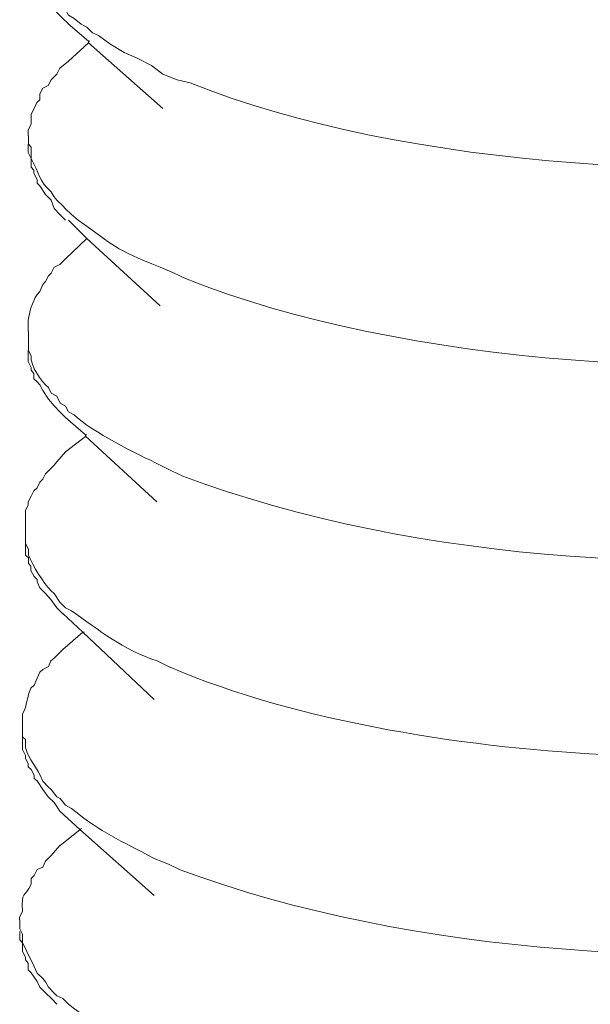
# Model space of a CAD drawing. Units: inches. Extents: x 13916 to 18080, y -21167 to -18246.
# Drawn here: x 17420 to 17428, y -20944 to -20931 of the extents above; entities that cross this region are included whole.
import ezdxf

# ---------------------------------------------------------------- set-up
doc = ezdxf.new("R2010")
doc.units = ezdxf.units.IN
doc.header["$MEASUREMENT"] = 0
doc.layers.add('layer 1', color=7, linetype='Continuous')

msp = doc.modelspace()

# ---------------------------------------------------------------- linework, layer by layer
at = {"layer": 'layer 1', "lineweight": 15}
for points, knots in [([(17420.305, -20930.259), (17420.305, -20930.259), (17420.305, -20930.408), (17420.305, -20930.408), (17420.305, -20930.408), (17420.305, -20930.408), (17420.344, -20930.445), (17420.344, -20930.445), (17420.344, -20930.445), (17420.344, -20930.445), (17420.344, -20930.538), (17420.344, -20930.538), (17420.344, -20930.538), (17420.392, -20930.73), (17420.49, -20930.817), (17420.566, -20930.98), (17420.566, -20930.98), (17420.566, -20930.98), (17420.636, -20931.056), (17420.636, -20931.056), (17420.636, -20931.056), (17420.636, -20931.056), (17420.679, -20931.092), (17420.679, -20931.092), (17420.679, -20931.092), (17420.679, -20931.092), (17420.746, -20931.185), (17420.746, -20931.185), (17420.746, -20931.185), (17420.746, -20931.185), (17420.785, -20931.255), (17420.785, -20931.255), (17420.785, -20931.255), (17420.785, -20931.255), (17420.859, -20931.295), (17420.859, -20931.295), (17420.859, -20931.295), (17420.859, -20931.295), (17420.951, -20931.368), (17420.951, -20931.368), (17420.951, -20931.368), (17420.951, -20931.368), (17421.025, -20931.407), (17421.025, -20931.407), (17421.025, -20931.407), (17421.025, -20931.407), (17421.097, -20931.48), (17421.097, -20931.48), (17421.097, -20931.48), (17421.097, -20931.48), (17421.174, -20931.514), (17421.174, -20931.514), (17421.174, -20931.514), (17421.174, -20931.514), (17421.32, -20931.624), (17421.32, -20931.624), (17421.32, -20931.624), (17421.32, -20931.624), (17421.505, -20931.734), (17421.505, -20931.734), (17421.505, -20931.734), (17421.505, -20931.734), (17421.671, -20931.809), (17421.671, -20931.809), (17421.671, -20931.809), (17421.671, -20931.809), (17421.857, -20931.903), (17421.857, -20931.903), (17421.857, -20931.903), (17421.857, -20931.903), (17422.003, -20932.012), (17422.003, -20932.012), (17422.003, -20932.012), (17422.003, -20932.012), (17422.186, -20932.085), (17422.186, -20932.085), (17422.186, -20932.085), (17422.186, -20932.085), (17422.355, -20932.124), (17422.355, -20932.124), (17422.355, -20932.124), (17425.081, -20933.233), (17429.516, -20933.494), (17432.403, -20932.954), (17432.403, -20932.954), (17432.403, -20932.954), (17432.552, -20932.954), (17432.552, -20932.954)], [0, 0, 0, 0, 0.045455, 0.045455, 0.045455, 0.045455, 0.090909, 0.090909, 0.090909, 0.090909, 0.136364, 0.136364, 0.136364, 0.136364, 0.181818, 0.181818, 0.181818, 0.181818, 0.227273, 0.227273, 0.227273, 0.227273, 0.272727, 0.272727, 0.272727, 0.272727, 0.318182, 0.318182, 0.318182, 0.318182, 0.363636, 0.363636, 0.363636, 0.363636, 0.409091, 0.409091, 0.409091, 0.409091, 0.454545, 0.454545, 0.454545, 0.454545, 0.5, 0.5, 0.5, 0.5, 0.545455, 0.545455, 0.545455, 0.545455, 0.590909, 0.590909, 0.590909, 0.590909, 0.636364, 0.636364, 0.636364, 0.636364, 0.681818, 0.681818, 0.681818, 0.681818, 0.727273, 0.727273, 0.727273, 0.727273, 0.772727, 0.772727, 0.772727, 0.772727, 0.818182, 0.818182, 0.818182, 0.818182, 0.863636, 0.863636, 0.863636, 0.863636, 0.909091, 0.909091, 0.909091, 0.909091, 0.954545, 0.954545, 0.954545, 0.954545, 1, 1, 1, 1]), ([(17420.785, -20931.367), (17420.785, -20931.367), (17420.714, -20931.296), (17420.714, -20931.296), (17420.714, -20931.296), (17420.714, -20931.296), (17420.636, -20931.22), (17420.636, -20931.22), (17420.636, -20931.22), (17420.636, -20931.22), (17420.563, -20931.091), (17420.563, -20931.091), (17420.563, -20931.091), (17420.563, -20931.091), (17420.493, -20931.018), (17420.493, -20931.018), (17420.493, -20931.018), (17420.493, -20931.018), (17420.493, -20930.978), (17420.493, -20930.978), (17420.493, -20930.978), (17420.493, -20930.978), (17420.456, -20930.905), (17420.456, -20930.905), (17420.456, -20930.905), (17420.456, -20930.905), (17420.416, -20930.868), (17420.416, -20930.868), (17420.416, -20930.868), (17420.416, -20930.868), (17420.38, -20930.837), (17420.38, -20930.837), (17420.38, -20930.837), (17420.38, -20930.837), (17420.38, -20930.759), (17420.38, -20930.759), (17420.38, -20930.759), (17420.38, -20930.759), (17420.344, -20930.723), (17420.344, -20930.723), (17420.344, -20930.723), (17420.344, -20930.723), (17420.344, -20930.61), (17420.344, -20930.61), (17420.344, -20930.61), (17420.344, -20930.61), (17420.304, -20930.576), (17420.304, -20930.576), (17420.304, -20930.576), (17420.304, -20930.576), (17420.304, -20930.408), (17420.304, -20930.408)], [0, 0, 0, 0, 0.076923, 0.076923, 0.076923, 0.076923, 0.153846, 0.153846, 0.153846, 0.153846, 0.230769, 0.230769, 0.230769, 0.230769, 0.307692, 0.307692, 0.307692, 0.307692, 0.384615, 0.384615, 0.384615, 0.384615, 0.461538, 0.461538, 0.461538, 0.461538, 0.538462, 0.538462, 0.538462, 0.538462, 0.615385, 0.615385, 0.615385, 0.615385, 0.692308, 0.692308, 0.692308, 0.692308, 0.769231, 0.769231, 0.769231, 0.769231, 0.846154, 0.846154, 0.846154, 0.846154, 0.923077, 0.923077, 0.923077, 0.923077, 1, 1, 1, 1]), ([(17422.002, -20932.454), (17422.002, -20932.454), (17421.043, -20931.608), (17421.043, -20931.608), (17421.043, -20931.608), (17421.043, -20931.608), (17421.043, -20931.588), (17421.043, -20931.588), (17421.043, -20931.588), (17421.043, -20931.588), (17420.784, -20931.366), (17420.784, -20931.366)], [0, 0, 0, 0, 0.333333, 0.333333, 0.333333, 0.333333, 0.666667, 0.666667, 0.666667, 0.666667, 1, 1, 1, 1]), ([(17420.785, -20931.847), (17420.785, -20931.847), (17420.675, -20931.937), (17420.675, -20931.937), (17420.675, -20931.937), (17420.675, -20931.937), (17420.636, -20932.013), (17420.636, -20932.013), (17420.636, -20932.013), (17420.636, -20932.013), (17420.602, -20932.049), (17420.602, -20932.049), (17420.602, -20932.049), (17420.602, -20932.049), (17420.563, -20932.086), (17420.563, -20932.086), (17420.563, -20932.086), (17420.563, -20932.086), (17420.526, -20932.159), (17420.526, -20932.159), (17420.526, -20932.159), (17420.526, -20932.159), (17420.456, -20932.196), (17420.456, -20932.196), (17420.456, -20932.196), (17420.456, -20932.196), (17420.416, -20932.269), (17420.416, -20932.269), (17420.416, -20932.269), (17420.416, -20932.269), (17420.416, -20932.345), (17420.416, -20932.345), (17420.416, -20932.345), (17420.416, -20932.345), (17420.38, -20932.379), (17420.38, -20932.379), (17420.38, -20932.379), (17420.38, -20932.379), (17420.344, -20932.454), (17420.344, -20932.454), (17420.344, -20932.454), (17420.344, -20932.454), (17420.304, -20932.528), (17420.304, -20932.528), (17420.304, -20932.528), (17420.304, -20932.528), (17420.304, -20932.657), (17420.304, -20932.657), (17420.304, -20932.657), (17420.304, -20932.657), (17420.267, -20932.73), (17420.267, -20932.73), (17420.267, -20932.73), (17420.267, -20932.73), (17420.267, -20932.806), (17420.267, -20932.806)], [0, 0, 0, 0, 0.071429, 0.071429, 0.071429, 0.071429, 0.142857, 0.142857, 0.142857, 0.142857, 0.214286, 0.214286, 0.214286, 0.214286, 0.285714, 0.285714, 0.285714, 0.285714, 0.357143, 0.357143, 0.357143, 0.357143, 0.428571, 0.428571, 0.428571, 0.428571, 0.5, 0.5, 0.5, 0.5, 0.571429, 0.571429, 0.571429, 0.571429, 0.642857, 0.642857, 0.642857, 0.642857, 0.714286, 0.714286, 0.714286, 0.714286, 0.785714, 0.785714, 0.785714, 0.785714, 0.857143, 0.857143, 0.857143, 0.857143, 0.928571, 0.928571, 0.928571, 0.928571, 1, 1, 1, 1]), ([(17420.269, -20932.808), (17420.269, -20932.808), (17420.269, -20932.915), (17420.269, -20932.915), (17420.269, -20932.915), (17420.269, -20932.915), (17420.305, -20932.955), (17420.305, -20932.955), (17420.305, -20932.955), (17420.305, -20932.955), (17420.305, -20932.989), (17420.305, -20932.989), (17420.305, -20932.989), (17420.305, -20932.989), (17420.305, -20933.101), (17420.305, -20933.101), (17420.305, -20933.101), (17420.415, -20933.29), (17420.398, -20933.388), (17420.564, -20933.528), (17420.564, -20933.528), (17420.564, -20933.528), (17420.6, -20933.596), (17420.6, -20933.596), (17420.6, -20933.596), (17420.6, -20933.596), (17420.637, -20933.638), (17420.637, -20933.638), (17420.637, -20933.638), (17420.637, -20933.638), (17420.713, -20933.709), (17420.713, -20933.709), (17420.713, -20933.709), (17420.713, -20933.709), (17420.746, -20933.748), (17420.746, -20933.748), (17420.746, -20933.748), (17420.746, -20933.748), (17420.823, -20933.819), (17420.823, -20933.819), (17420.823, -20933.819), (17420.823, -20933.819), (17420.913, -20933.894), (17420.913, -20933.894), (17420.913, -20933.894), (17421.402, -20934.24), (17421.352, -20934.252), (17421.968, -20934.502), (17421.968, -20934.502), (17421.968, -20934.502), (17422.15, -20934.578), (17422.15, -20934.578), (17422.15, -20934.578), (17422.15, -20934.578), (17422.296, -20934.648), (17422.296, -20934.648), (17422.296, -20934.648), (17425.093, -20935.762), (17429.405, -20936.043), (17432.364, -20935.498), (17432.364, -20935.498), (17432.364, -20935.498), (17432.549, -20935.498), (17432.549, -20935.498)], [0, 0, 0, 0, 0.0625, 0.0625, 0.0625, 0.0625, 0.125, 0.125, 0.125, 0.125, 0.1875, 0.1875, 0.1875, 0.1875, 0.25, 0.25, 0.25, 0.25, 0.3125, 0.3125, 0.3125, 0.3125, 0.375, 0.375, 0.375, 0.375, 0.4375, 0.4375, 0.4375, 0.4375, 0.5, 0.5, 0.5, 0.5, 0.5625, 0.5625, 0.5625, 0.5625, 0.625, 0.625, 0.625, 0.625, 0.6875, 0.6875, 0.6875, 0.6875, 0.75, 0.75, 0.75, 0.75, 0.8125, 0.8125, 0.8125, 0.8125, 0.875, 0.875, 0.875, 0.875, 0.9375, 0.9375, 0.9375, 0.9375, 1, 1, 1, 1]), ([(17420.746, -20933.894), (17420.746, -20933.894), (17420.676, -20933.821), (17420.676, -20933.821), (17420.676, -20933.821), (17420.676, -20933.821), (17420.6, -20933.744), (17420.6, -20933.744), (17420.6, -20933.744), (17420.6, -20933.744), (17420.564, -20933.638), (17420.564, -20933.638), (17420.564, -20933.638), (17420.564, -20933.638), (17420.49, -20933.562), (17420.49, -20933.562), (17420.49, -20933.562), (17420.49, -20933.562), (17420.417, -20933.452), (17420.417, -20933.452), (17420.417, -20933.452), (17420.417, -20933.452), (17420.381, -20933.416), (17420.381, -20933.416), (17420.381, -20933.416), (17420.381, -20933.416), (17420.381, -20933.376), (17420.381, -20933.376), (17420.381, -20933.376), (17420.381, -20933.376), (17420.341, -20933.286), (17420.341, -20933.286), (17420.341, -20933.286), (17420.341, -20933.286), (17420.341, -20933.249), (17420.341, -20933.249), (17420.341, -20933.249), (17420.341, -20933.249), (17420.305, -20933.21), (17420.305, -20933.21), (17420.305, -20933.21), (17420.305, -20933.21), (17420.305, -20933.137), (17420.305, -20933.137), (17420.305, -20933.137), (17420.305, -20933.137), (17420.305, -20933.1), (17420.305, -20933.1), (17420.305, -20933.1), (17420.305, -20933.1), (17420.268, -20933.024), (17420.268, -20933.024), (17420.268, -20933.024), (17420.268, -20933.024), (17420.268, -20932.915), (17420.268, -20932.915)], [0, 0, 0, 0, 0.071429, 0.071429, 0.071429, 0.071429, 0.142857, 0.142857, 0.142857, 0.142857, 0.214286, 0.214286, 0.214286, 0.214286, 0.285714, 0.285714, 0.285714, 0.285714, 0.357143, 0.357143, 0.357143, 0.357143, 0.428571, 0.428571, 0.428571, 0.428571, 0.5, 0.5, 0.5, 0.5, 0.571429, 0.571429, 0.571429, 0.571429, 0.642857, 0.642857, 0.642857, 0.642857, 0.714286, 0.714286, 0.714286, 0.714286, 0.785714, 0.785714, 0.785714, 0.785714, 0.857143, 0.857143, 0.857143, 0.857143, 0.928571, 0.928571, 0.928571, 0.928571, 1, 1, 1, 1]), ([(17421.969, -20935), (17421.969, -20935), (17421.024, -20934.131), (17421.024, -20934.131), (17421.024, -20934.131), (17421.024, -20934.131), (17420.785, -20933.893), (17420.785, -20933.893)], [0, 0, 0, 0, 0.5, 0.5, 0.5, 0.5, 1, 1, 1, 1]), ([(17420.746, -20934.391), (17420.746, -20934.391), (17420.676, -20934.467), (17420.676, -20934.467), (17420.676, -20934.467), (17420.676, -20934.467), (17420.6, -20934.5), (17420.6, -20934.5), (17420.6, -20934.5), (17420.6, -20934.5), (17420.564, -20934.576), (17420.564, -20934.576), (17420.564, -20934.576), (17420.564, -20934.576), (17420.527, -20934.613), (17420.527, -20934.613), (17420.527, -20934.613), (17420.527, -20934.613), (17420.49, -20934.684), (17420.49, -20934.684), (17420.49, -20934.684), (17420.49, -20934.684), (17420.454, -20934.723), (17420.454, -20934.723), (17420.454, -20934.723), (17420.454, -20934.723), (17420.417, -20934.815), (17420.417, -20934.815), (17420.417, -20934.815), (17420.417, -20934.815), (17420.381, -20934.852), (17420.381, -20934.852), (17420.381, -20934.852), (17420.319, -20934.959), (17420.282, -20935.071), (17420.268, -20935.184), (17420.268, -20935.184), (17420.268, -20935.184), (17420.268, -20935.33), (17420.268, -20935.33)], [0, 0, 0, 0, 0.1, 0.1, 0.1, 0.1, 0.2, 0.2, 0.2, 0.2, 0.3, 0.3, 0.3, 0.3, 0.4, 0.4, 0.4, 0.4, 0.5, 0.5, 0.5, 0.5, 0.6, 0.6, 0.6, 0.6, 0.7, 0.7, 0.7, 0.7, 0.8, 0.8, 0.8, 0.8, 0.9, 0.9, 0.9, 0.9, 1, 1, 1, 1]), ([(17420.269, -20935.33), (17420.269, -20935.33), (17420.269, -20935.572), (17420.269, -20935.572), (17420.269, -20935.572), (17420.269, -20935.572), (17420.305, -20935.645), (17420.305, -20935.645), (17420.305, -20935.645), (17420.291, -20935.769), (17420.435, -20935.975), (17420.527, -20936.05), (17420.527, -20936.05), (17420.527, -20936.05), (17420.564, -20936.124), (17420.564, -20936.124), (17420.564, -20936.124), (17420.564, -20936.124), (17420.637, -20936.16), (17420.637, -20936.16), (17420.637, -20936.16), (17420.637, -20936.16), (17420.679, -20936.253), (17420.679, -20936.253), (17420.679, -20936.253), (17420.679, -20936.253), (17420.746, -20936.29), (17420.746, -20936.29), (17420.746, -20936.29), (17420.746, -20936.29), (17420.786, -20936.363), (17420.786, -20936.363), (17420.786, -20936.363), (17420.786, -20936.363), (17420.86, -20936.402), (17420.86, -20936.402), (17420.86, -20936.402), (17421.096, -20936.63), (17421.661, -20936.903), (17421.968, -20937.049), (17421.968, -20937.049), (17421.968, -20937.049), (17422.114, -20937.122), (17422.114, -20937.122), (17422.114, -20937.122), (17422.114, -20937.122), (17422.26, -20937.192), (17422.26, -20937.192), (17422.26, -20937.192), (17425.29, -20938.326), (17429.18, -20938.534), (17432.364, -20938.022), (17432.364, -20938.022), (17432.364, -20938.022), (17432.513, -20937.986), (17432.513, -20937.986)], [0, 0, 0, 0, 0.071429, 0.071429, 0.071429, 0.071429, 0.142857, 0.142857, 0.142857, 0.142857, 0.214286, 0.214286, 0.214286, 0.214286, 0.285714, 0.285714, 0.285714, 0.285714, 0.357143, 0.357143, 0.357143, 0.357143, 0.428571, 0.428571, 0.428571, 0.428571, 0.5, 0.5, 0.5, 0.5, 0.571429, 0.571429, 0.571429, 0.571429, 0.642857, 0.642857, 0.642857, 0.642857, 0.714286, 0.714286, 0.714286, 0.714286, 0.785714, 0.785714, 0.785714, 0.785714, 0.857143, 0.857143, 0.857143, 0.857143, 0.928571, 0.928571, 0.928571, 0.928571, 1, 1, 1, 1]), ([(17420.746, -20936.437), (17420.746, -20936.437), (17420.676, -20936.365), (17420.676, -20936.365), (17420.676, -20936.365), (17420.676, -20936.365), (17420.6, -20936.288), (17420.6, -20936.288), (17420.6, -20936.288), (17420.6, -20936.288), (17420.527, -20936.199), (17420.527, -20936.199), (17420.527, -20936.199), (17420.527, -20936.199), (17420.454, -20936.089), (17420.454, -20936.089), (17420.454, -20936.089), (17420.454, -20936.089), (17420.417, -20936.015), (17420.417, -20936.015), (17420.417, -20936.015), (17420.417, -20936.015), (17420.381, -20935.976), (17420.381, -20935.976), (17420.381, -20935.976), (17420.381, -20935.976), (17420.341, -20935.94), (17420.341, -20935.94), (17420.341, -20935.94), (17420.341, -20935.94), (17420.341, -20935.869), (17420.341, -20935.869), (17420.341, -20935.869), (17420.341, -20935.869), (17420.305, -20935.829), (17420.305, -20935.829), (17420.305, -20935.829), (17420.305, -20935.829), (17420.305, -20935.794), (17420.305, -20935.794), (17420.305, -20935.794), (17420.305, -20935.794), (17420.268, -20935.717), (17420.268, -20935.717), (17420.268, -20935.717), (17420.268, -20935.717), (17420.268, -20935.571), (17420.268, -20935.571)], [0, 0, 0, 0, 0.083333, 0.083333, 0.083333, 0.083333, 0.166667, 0.166667, 0.166667, 0.166667, 0.25, 0.25, 0.25, 0.25, 0.333333, 0.333333, 0.333333, 0.333333, 0.416667, 0.416667, 0.416667, 0.416667, 0.5, 0.5, 0.5, 0.5, 0.583333, 0.583333, 0.583333, 0.583333, 0.666667, 0.666667, 0.666667, 0.666667, 0.75, 0.75, 0.75, 0.75, 0.833333, 0.833333, 0.833333, 0.833333, 0.916667, 0.916667, 0.916667, 0.916667, 1, 1, 1, 1]), ([(17421.927, -20937.525), (17421.927, -20937.525), (17421.005, -20936.679), (17421.005, -20936.679), (17421.005, -20936.679), (17421.005, -20936.679), (17421.005, -20936.659), (17421.005, -20936.659), (17421.005, -20936.659), (17421.005, -20936.659), (17420.746, -20936.436), (17420.746, -20936.436)], [0, 0, 0, 0, 0.333333, 0.333333, 0.333333, 0.333333, 0.666667, 0.666667, 0.666667, 0.666667, 1, 1, 1, 1]), ([(17420.746, -20936.88), (17420.746, -20936.88), (17420.637, -20937.009), (17420.637, -20937.009), (17420.637, -20937.009), (17420.637, -20937.009), (17420.6, -20937.051), (17420.6, -20937.051), (17420.6, -20937.051), (17420.6, -20937.051), (17420.49, -20937.161), (17420.49, -20937.161), (17420.49, -20937.161), (17420.49, -20937.161), (17420.454, -20937.231), (17420.454, -20937.231), (17420.454, -20937.231), (17420.454, -20937.231), (17420.417, -20937.268), (17420.417, -20937.268), (17420.417, -20937.268), (17420.417, -20937.268), (17420.381, -20937.341), (17420.381, -20937.341), (17420.381, -20937.341), (17420.381, -20937.341), (17420.341, -20937.38), (17420.341, -20937.38), (17420.341, -20937.38), (17420.341, -20937.38), (17420.305, -20937.45), (17420.305, -20937.45), (17420.305, -20937.45), (17420.305, -20937.45), (17420.268, -20937.524), (17420.268, -20937.524), (17420.268, -20937.524), (17420.268, -20937.524), (17420.268, -20937.563), (17420.268, -20937.563), (17420.268, -20937.563), (17420.268, -20937.563), (17420.232, -20937.636), (17420.232, -20937.636), (17420.232, -20937.636), (17420.232, -20937.636), (17420.232, -20937.875), (17420.232, -20937.875)], [0, 0, 0, 0, 0.083333, 0.083333, 0.083333, 0.083333, 0.166667, 0.166667, 0.166667, 0.166667, 0.25, 0.25, 0.25, 0.25, 0.333333, 0.333333, 0.333333, 0.333333, 0.416667, 0.416667, 0.416667, 0.416667, 0.5, 0.5, 0.5, 0.5, 0.583333, 0.583333, 0.583333, 0.583333, 0.666667, 0.666667, 0.666667, 0.666667, 0.75, 0.75, 0.75, 0.75, 0.833333, 0.833333, 0.833333, 0.833333, 0.916667, 0.916667, 0.916667, 0.916667, 1, 1, 1, 1]), ([(17420.233, -20937.877), (17420.233, -20937.877), (17420.233, -20938.06), (17420.233, -20938.06), (17420.233, -20938.06), (17420.233, -20938.06), (17420.27, -20938.135), (17420.27, -20938.135), (17420.27, -20938.135), (17420.27, -20938.135), (17420.27, -20938.211), (17420.27, -20938.211), (17420.27, -20938.211), (17420.334, -20938.347), (17420.458, -20938.572), (17420.565, -20938.67), (17420.565, -20938.67), (17420.565, -20938.67), (17420.601, -20938.706), (17420.601, -20938.706), (17420.601, -20938.706), (17420.601, -20938.706), (17420.677, -20938.816), (17420.677, -20938.816), (17420.677, -20938.816), (17420.677, -20938.816), (17420.748, -20938.89), (17420.748, -20938.89), (17420.748, -20938.89), (17420.748, -20938.89), (17420.824, -20938.926), (17420.824, -20938.926), (17420.824, -20938.926), (17421.194, -20939.185), (17421.482, -20939.424), (17421.929, -20939.573), (17421.929, -20939.573), (17421.929, -20939.573), (17422.076, -20939.646), (17422.076, -20939.646), (17422.076, -20939.646), (17422.076, -20939.646), (17422.261, -20939.722), (17422.261, -20939.722), (17422.261, -20939.722), (17423.923, -20940.403), (17426.244, -20940.74), (17428.013, -20940.791), (17428.013, -20940.791), (17428.013, -20940.791), (17428.438, -20940.827), (17428.438, -20940.827)], [0, 0, 0, 0, 0.076923, 0.076923, 0.076923, 0.076923, 0.153846, 0.153846, 0.153846, 0.153846, 0.230769, 0.230769, 0.230769, 0.230769, 0.307692, 0.307692, 0.307692, 0.307692, 0.384615, 0.384615, 0.384615, 0.384615, 0.461538, 0.461538, 0.461538, 0.461538, 0.538462, 0.538462, 0.538462, 0.538462, 0.615385, 0.615385, 0.615385, 0.615385, 0.692308, 0.692308, 0.692308, 0.692308, 0.769231, 0.769231, 0.769231, 0.769231, 0.846154, 0.846154, 0.846154, 0.846154, 0.923077, 0.923077, 0.923077, 0.923077, 1, 1, 1, 1]), ([(17420.714, -20938.965), (17420.714, -20938.965), (17420.638, -20938.891), (17420.638, -20938.891), (17420.638, -20938.891), (17420.638, -20938.891), (17420.561, -20938.782), (17420.561, -20938.782), (17420.561, -20938.782), (17420.561, -20938.782), (17420.491, -20938.706), (17420.491, -20938.706), (17420.491, -20938.706), (17420.491, -20938.706), (17420.418, -20938.633), (17420.418, -20938.633), (17420.418, -20938.633), (17420.418, -20938.633), (17420.382, -20938.556), (17420.382, -20938.556), (17420.382, -20938.556), (17420.382, -20938.556), (17420.382, -20938.523), (17420.382, -20938.523), (17420.382, -20938.523), (17420.382, -20938.523), (17420.342, -20938.484), (17420.342, -20938.484), (17420.342, -20938.484), (17420.342, -20938.484), (17420.303, -20938.41), (17420.303, -20938.41), (17420.303, -20938.41), (17420.303, -20938.41), (17420.303, -20938.354), (17420.303, -20938.354), (17420.303, -20938.354), (17420.303, -20938.354), (17420.269, -20938.32), (17420.269, -20938.32), (17420.269, -20938.32), (17420.269, -20938.32), (17420.269, -20938.245), (17420.269, -20938.245), (17420.269, -20938.245), (17420.269, -20938.245), (17420.233, -20938.21), (17420.233, -20938.21), (17420.233, -20938.21), (17420.233, -20938.21), (17420.233, -20938.061), (17420.233, -20938.061)], [0, 0, 0, 0, 0.076923, 0.076923, 0.076923, 0.076923, 0.153846, 0.153846, 0.153846, 0.153846, 0.230769, 0.230769, 0.230769, 0.230769, 0.307692, 0.307692, 0.307692, 0.307692, 0.384615, 0.384615, 0.384615, 0.384615, 0.461538, 0.461538, 0.461538, 0.461538, 0.538462, 0.538462, 0.538462, 0.538462, 0.615385, 0.615385, 0.615385, 0.615385, 0.692308, 0.692308, 0.692308, 0.692308, 0.769231, 0.769231, 0.769231, 0.769231, 0.846154, 0.846154, 0.846154, 0.846154, 0.923077, 0.923077, 0.923077, 0.923077, 1, 1, 1, 1]), ([(17421.892, -20940.071), (17421.892, -20940.071), (17420.972, -20939.202), (17420.972, -20939.202), (17420.972, -20939.202), (17420.972, -20939.202), (17420.714, -20938.963), (17420.714, -20938.963)], [0, 0, 0, 0, 0.5, 0.5, 0.5, 0.5, 1, 1, 1, 1]), ([(17420.714, -20939.426), (17420.714, -20939.426), (17420.972, -20939.204), (17420.972, -20939.204), (17420.972, -20939.204), (17420.972, -20939.204), (17420.99, -20939.204), (17420.99, -20939.204)], [0, 0, 0, 0, 0.5, 0.5, 0.5, 0.5, 1, 1, 1, 1]), ([(17420.714, -20939.426), (17420.714, -20939.426), (17420.601, -20939.536), (17420.601, -20939.536), (17420.601, -20939.536), (17420.601, -20939.536), (17420.561, -20939.572), (17420.561, -20939.572), (17420.561, -20939.572), (17420.561, -20939.572), (17420.528, -20939.646), (17420.528, -20939.646), (17420.528, -20939.646), (17420.528, -20939.646), (17420.455, -20939.685), (17420.455, -20939.685), (17420.455, -20939.685), (17420.455, -20939.685), (17420.418, -20939.719), (17420.418, -20939.719), (17420.418, -20939.719), (17420.418, -20939.719), (17420.382, -20939.795), (17420.382, -20939.795), (17420.382, -20939.795), (17420.382, -20939.795), (17420.342, -20939.885), (17420.342, -20939.885), (17420.342, -20939.885), (17420.342, -20939.885), (17420.303, -20939.924), (17420.303, -20939.924), (17420.303, -20939.924), (17420.244, -20940.034), (17420.261, -20940.146), (17420.193, -20940.256), (17420.193, -20940.256), (17420.193, -20940.256), (17420.193, -20940.402), (17420.193, -20940.402)], [0, 0, 0, 0, 0.1, 0.1, 0.1, 0.1, 0.2, 0.2, 0.2, 0.2, 0.3, 0.3, 0.3, 0.3, 0.4, 0.4, 0.4, 0.4, 0.5, 0.5, 0.5, 0.5, 0.6, 0.6, 0.6, 0.6, 0.7, 0.7, 0.7, 0.7, 0.8, 0.8, 0.8, 0.8, 0.9, 0.9, 0.9, 0.9, 1, 1, 1, 1]), ([(17420.195, -20940.401), (17420.195, -20940.401), (17420.195, -20940.553), (17420.195, -20940.553), (17420.195, -20940.553), (17420.195, -20940.553), (17420.234, -20940.584), (17420.234, -20940.584), (17420.234, -20940.584), (17420.234, -20940.584), (17420.234, -20940.683), (17420.234, -20940.683), (17420.234, -20940.683), (17420.27, -20940.86), (17420.38, -20940.927), (17420.456, -20941.121), (17420.456, -20941.121), (17420.456, -20941.121), (17420.526, -20941.195), (17420.526, -20941.195), (17420.526, -20941.195), (17420.526, -20941.195), (17420.565, -20941.231), (17420.565, -20941.231), (17420.565, -20941.231), (17420.565, -20941.231), (17420.636, -20941.324), (17420.636, -20941.324), (17420.636, -20941.324), (17420.636, -20941.324), (17420.678, -20941.344), (17420.678, -20941.344), (17420.678, -20941.344), (17420.678, -20941.344), (17420.746, -20941.433), (17420.746, -20941.433), (17420.746, -20941.433), (17420.746, -20941.433), (17420.824, -20941.473), (17420.824, -20941.473), (17420.824, -20941.473), (17421.224, -20941.799), (17421.443, -20941.878), (17421.893, -20942.117), (17421.893, -20942.117), (17421.893, -20942.117), (17422.076, -20942.193), (17422.076, -20942.193), (17422.076, -20942.193), (17422.076, -20942.193), (17422.225, -20942.263), (17422.225, -20942.263), (17422.225, -20942.263), (17425.181, -20943.366), (17429.178, -20943.616), (17432.293, -20943.093), (17432.293, -20943.093), (17432.293, -20943.093), (17432.442, -20943.057), (17432.442, -20943.057)], [0, 0, 0, 0, 0.066667, 0.066667, 0.066667, 0.066667, 0.133333, 0.133333, 0.133333, 0.133333, 0.2, 0.2, 0.2, 0.2, 0.266667, 0.266667, 0.266667, 0.266667, 0.333333, 0.333333, 0.333333, 0.333333, 0.4, 0.4, 0.4, 0.4, 0.466667, 0.466667, 0.466667, 0.466667, 0.533333, 0.533333, 0.533333, 0.533333, 0.6, 0.6, 0.6, 0.6, 0.666667, 0.666667, 0.666667, 0.666667, 0.733333, 0.733333, 0.733333, 0.733333, 0.8, 0.8, 0.8, 0.8, 0.866667, 0.866667, 0.866667, 0.866667, 0.933333, 0.933333, 0.933333, 0.933333, 1, 1, 1, 1]), ([(17420.675, -20941.508), (17420.675, -20941.508), (17420.602, -20941.398), (17420.602, -20941.398), (17420.602, -20941.398), (17420.602, -20941.398), (17420.526, -20941.326), (17420.526, -20941.326), (17420.526, -20941.326), (17420.526, -20941.326), (17420.455, -20941.23), (17420.455, -20941.23), (17420.455, -20941.23), (17420.455, -20941.23), (17420.383, -20941.12), (17420.383, -20941.12), (17420.383, -20941.12), (17420.383, -20941.12), (17420.343, -20941.086), (17420.343, -20941.086), (17420.343, -20941.086), (17420.343, -20941.086), (17420.343, -20941.047), (17420.343, -20941.047), (17420.343, -20941.047), (17420.343, -20941.047), (17420.304, -20940.974), (17420.304, -20940.974), (17420.304, -20940.974), (17420.304, -20940.974), (17420.267, -20940.937), (17420.267, -20940.937), (17420.267, -20940.937), (17420.267, -20940.937), (17420.267, -20940.901), (17420.267, -20940.901), (17420.267, -20940.901), (17420.267, -20940.901), (17420.234, -20940.827), (17420.234, -20940.827), (17420.234, -20940.827), (17420.234, -20940.827), (17420.234, -20940.791), (17420.234, -20940.791), (17420.234, -20940.791), (17420.234, -20940.791), (17420.194, -20940.715), (17420.194, -20940.715), (17420.194, -20940.715), (17420.194, -20940.715), (17420.194, -20940.549), (17420.194, -20940.549)], [0, 0, 0, 0, 0.076923, 0.076923, 0.076923, 0.076923, 0.153846, 0.153846, 0.153846, 0.153846, 0.230769, 0.230769, 0.230769, 0.230769, 0.307692, 0.307692, 0.307692, 0.307692, 0.384615, 0.384615, 0.384615, 0.384615, 0.461538, 0.461538, 0.461538, 0.461538, 0.538462, 0.538462, 0.538462, 0.538462, 0.615385, 0.615385, 0.615385, 0.615385, 0.692308, 0.692308, 0.692308, 0.692308, 0.769231, 0.769231, 0.769231, 0.769231, 0.846154, 0.846154, 0.846154, 0.846154, 0.923077, 0.923077, 0.923077, 0.923077, 1, 1, 1, 1]), ([(17421.892, -20942.596), (17421.892, -20942.596), (17420.933, -20941.747), (17420.933, -20941.747), (17420.933, -20941.747), (17420.933, -20941.747), (17420.677, -20941.507), (17420.677, -20941.507)], [0, 0, 0, 0, 0.5, 0.5, 0.5, 0.5, 1, 1, 1, 1]), ([(17420.678, -20941.953), (17420.678, -20941.953), (17420.934, -20941.748), (17420.934, -20941.748), (17420.934, -20941.748), (17420.934, -20941.748), (17420.954, -20941.734), (17420.954, -20941.734)], [0, 0, 0, 0, 0.5, 0.5, 0.5, 0.5, 1, 1, 1, 1]), ([(17420.675, -20941.951), (17420.675, -20941.951), (17420.562, -20942.082), (17420.562, -20942.082), (17420.562, -20942.082), (17420.562, -20942.082), (17420.492, -20942.153), (17420.492, -20942.153), (17420.492, -20942.153), (17420.492, -20942.153), (17420.455, -20942.229), (17420.455, -20942.229), (17420.455, -20942.229), (17420.455, -20942.229), (17420.383, -20942.262), (17420.383, -20942.262), (17420.383, -20942.262), (17420.383, -20942.262), (17420.343, -20942.338), (17420.343, -20942.338), (17420.343, -20942.338), (17420.343, -20942.338), (17420.304, -20942.375), (17420.304, -20942.375), (17420.304, -20942.375), (17420.304, -20942.375), (17420.304, -20942.448), (17420.304, -20942.448), (17420.304, -20942.448), (17420.217, -20942.64), (17420.18, -20942.522), (17420.194, -20942.8), (17420.194, -20942.8), (17420.194, -20942.8), (17420.157, -20942.873), (17420.157, -20942.873), (17420.157, -20942.873), (17420.157, -20942.873), (17420.157, -20942.91), (17420.157, -20942.91)], [0, 0, 0, 0, 0.1, 0.1, 0.1, 0.1, 0.2, 0.2, 0.2, 0.2, 0.3, 0.3, 0.3, 0.3, 0.4, 0.4, 0.4, 0.4, 0.5, 0.5, 0.5, 0.5, 0.6, 0.6, 0.6, 0.6, 0.7, 0.7, 0.7, 0.7, 0.8, 0.8, 0.8, 0.8, 0.9, 0.9, 0.9, 0.9, 1, 1, 1, 1]), ([(17420.159, -20942.909), (17420.159, -20942.909), (17420.159, -20943.025), (17420.159, -20943.025), (17420.159, -20943.025), (17420.159, -20943.025), (17420.195, -20943.092), (17420.195, -20943.092), (17420.195, -20943.092), (17420.195, -20943.092), (17420.195, -20943.134), (17420.195, -20943.134), (17420.195, -20943.134), (17420.195, -20943.134), (17420.195, -20943.205), (17420.195, -20943.205), (17420.195, -20943.205), (17420.195, -20943.205), (17420.232, -20943.277), (17420.232, -20943.277), (17420.232, -20943.277), (17420.232, -20943.277), (17420.268, -20943.354), (17420.268, -20943.354), (17420.268, -20943.354), (17420.268, -20943.354), (17420.305, -20943.427), (17420.305, -20943.427), (17420.305, -20943.427), (17420.305, -20943.427), (17420.341, -20943.5), (17420.341, -20943.5), (17420.341, -20943.5), (17420.341, -20943.5), (17420.381, -20943.596), (17420.381, -20943.596), (17420.381, -20943.596), (17420.381, -20943.596), (17420.454, -20943.666), (17420.454, -20943.666), (17420.454, -20943.666), (17420.454, -20943.666), (17420.49, -20943.706), (17420.49, -20943.706), (17420.49, -20943.706), (17420.49, -20943.706), (17420.527, -20943.778), (17420.527, -20943.778), (17420.527, -20943.778), (17420.527, -20943.778), (17420.6, -20943.852), (17420.6, -20943.852), (17420.6, -20943.852), (17420.6, -20943.852), (17420.637, -20943.888), (17420.637, -20943.888), (17420.637, -20943.888), (17420.637, -20943.888), (17420.713, -20943.922), (17420.713, -20943.922), (17420.713, -20943.922), (17420.713, -20943.922), (17420.786, -20943.997), (17420.786, -20943.997), (17420.786, -20943.997), (17421.115, -20944.242), (17421.466, -20944.49), (17421.858, -20944.645), (17421.858, -20944.645), (17421.858, -20944.645), (17422.037, -20944.718), (17422.037, -20944.718), (17422.037, -20944.718), (17422.037, -20944.718), (17422.186, -20944.791), (17422.186, -20944.791), (17422.186, -20944.791), (17424.988, -20945.866), (17429.298, -20946.183), (17432.254, -20945.621), (17432.254, -20945.621), (17432.254, -20945.621), (17432.439, -20945.587), (17432.439, -20945.587)], [0, 0, 0, 0, 0.047619, 0.047619, 0.047619, 0.047619, 0.095238, 0.095238, 0.095238, 0.095238, 0.142857, 0.142857, 0.142857, 0.142857, 0.190476, 0.190476, 0.190476, 0.190476, 0.238095, 0.238095, 0.238095, 0.238095, 0.285714, 0.285714, 0.285714, 0.285714, 0.333333, 0.333333, 0.333333, 0.333333, 0.380952, 0.380952, 0.380952, 0.380952, 0.428571, 0.428571, 0.428571, 0.428571, 0.47619, 0.47619, 0.47619, 0.47619, 0.52381, 0.52381, 0.52381, 0.52381, 0.571429, 0.571429, 0.571429, 0.571429, 0.619048, 0.619048, 0.619048, 0.619048, 0.666667, 0.666667, 0.666667, 0.666667, 0.714286, 0.714286, 0.714286, 0.714286, 0.761905, 0.761905, 0.761905, 0.761905, 0.809524, 0.809524, 0.809524, 0.809524, 0.857143, 0.857143, 0.857143, 0.857143, 0.904762, 0.904762, 0.904762, 0.904762, 0.952381, 0.952381, 0.952381, 0.952381, 1, 1, 1, 1]), ([(17420.637, -20943.997), (17420.637, -20943.997), (17420.566, -20943.924), (17420.566, -20943.924), (17420.566, -20943.924), (17420.566, -20943.924), (17420.49, -20943.851), (17420.49, -20943.851), (17420.49, -20943.851), (17420.49, -20943.851), (17420.417, -20943.777), (17420.417, -20943.777), (17420.417, -20943.777), (17420.417, -20943.777), (17420.381, -20943.704), (17420.381, -20943.704), (17420.381, -20943.704), (17420.381, -20943.704), (17420.305, -20943.592), (17420.305, -20943.592), (17420.305, -20943.592), (17420.305, -20943.592), (17420.268, -20943.555), (17420.268, -20943.555), (17420.268, -20943.555), (17420.268, -20943.555), (17420.268, -20943.466), (17420.268, -20943.466), (17420.268, -20943.466), (17420.268, -20943.466), (17420.232, -20943.426), (17420.232, -20943.426), (17420.232, -20943.426), (17420.232, -20943.426), (17420.232, -20943.389), (17420.232, -20943.389), (17420.232, -20943.389), (17420.232, -20943.389), (17420.195, -20943.317), (17420.195, -20943.317), (17420.195, -20943.317), (17420.195, -20943.317), (17420.195, -20943.277), (17420.195, -20943.277), (17420.195, -20943.277), (17420.195, -20943.277), (17420.195, -20943.207), (17420.195, -20943.207), (17420.195, -20943.207), (17420.195, -20943.207), (17420.159, -20943.167), (17420.159, -20943.167), (17420.159, -20943.167), (17420.159, -20943.167), (17420.159, -20943.057), (17420.159, -20943.057)], [0, 0, 0, 0, 0.071429, 0.071429, 0.071429, 0.071429, 0.142857, 0.142857, 0.142857, 0.142857, 0.214286, 0.214286, 0.214286, 0.214286, 0.285714, 0.285714, 0.285714, 0.285714, 0.357143, 0.357143, 0.357143, 0.357143, 0.428571, 0.428571, 0.428571, 0.428571, 0.5, 0.5, 0.5, 0.5, 0.571429, 0.571429, 0.571429, 0.571429, 0.642857, 0.642857, 0.642857, 0.642857, 0.714286, 0.714286, 0.714286, 0.714286, 0.785714, 0.785714, 0.785714, 0.785714, 0.857143, 0.857143, 0.857143, 0.857143, 0.928571, 0.928571, 0.928571, 0.928571, 1, 1, 1, 1])]:
    msp.add_open_spline(points, degree=3, knots=knots, dxfattribs=at)
for points in [[(17420.785, -20931.847), (17420.785, -20931.847), (17421.044, -20931.608), (17421.044, -20931.608)], [(17421.043, -20931.589), (17421.043, -20931.589), (17421.063, -20931.589), (17421.063, -20931.589)], [(17420.746, -20934.391), (17420.746, -20934.391), (17421.025, -20934.132), (17421.025, -20934.132)], [(17420.746, -20936.88), (17420.746, -20936.88), (17421.005, -20936.68), (17421.005, -20936.68)], [(17421.005, -20936.66), (17421.005, -20936.66), (17421.025, -20936.66), (17421.025, -20936.66)]]:
    msp.add_open_spline(points, degree=3, dxfattribs=at)

doc.saveas('drawing.dxf')
